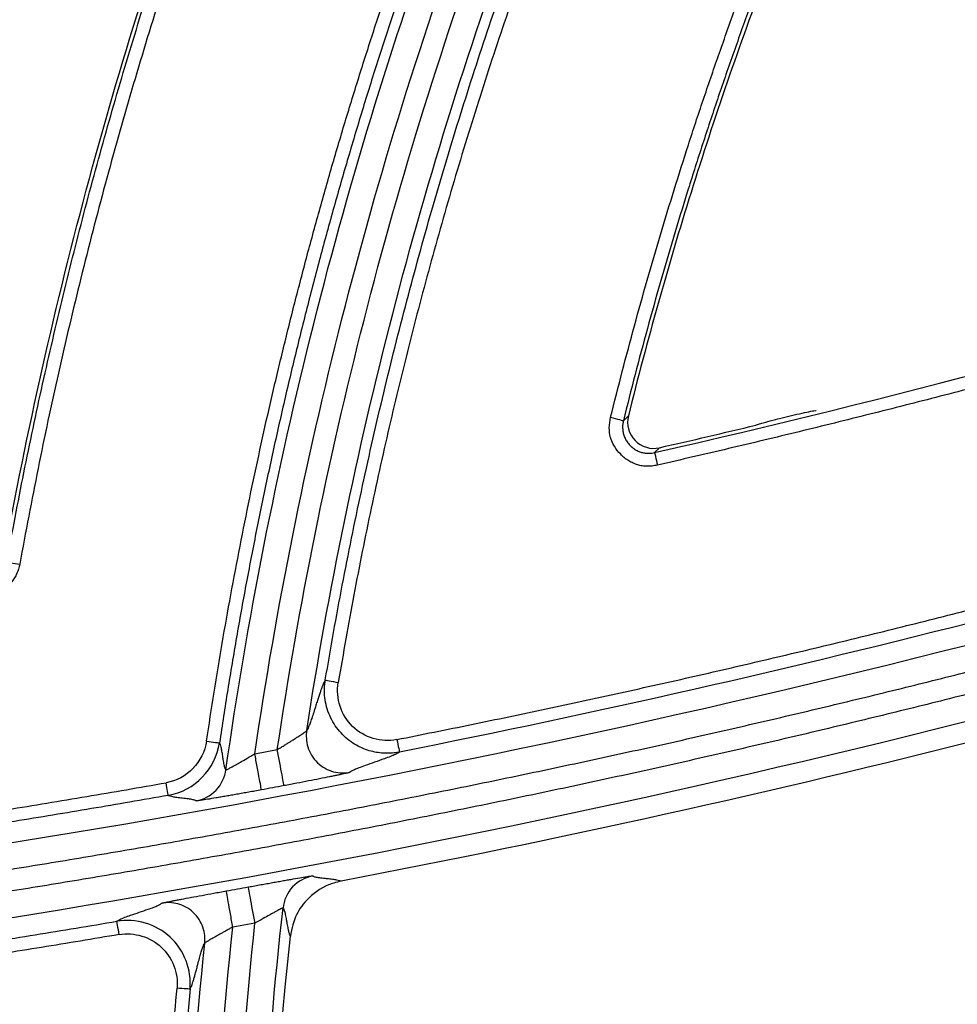
# Model space of a CAD drawing. Units: inches. Extents: x 7170 to 57908, y -7170 to 43748.
# Drawn here: x 18508 to 18543, y -506 to -469 of the extents above; entities that cross this region are included whole.
import ezdxf
from ezdxf import colors
from ezdxf.entities.mleader import LeaderData, LeaderLine
from ezdxf.math import Vec2, Vec3

# ---------------------------------------------------------------- set-up
doc = ezdxf.new("R2010")
doc.units = ezdxf.units.IN
doc.header["$LTSCALE"] = 0.25
doc.header["$MEASUREMENT"] = 0
doc.layers.add('Dims', color=7, linetype='Continuous', lineweight=30)
doc.layers.add('HD', color=7, linetype='Continuous')
doc.layers.add('Text', color=7, linetype='Continuous')
doc.styles.add('Annotative', font='arial.ttf', dxfattribs={"height": 0.09375})
doc.styles.get("Standard").update_dxf_attribs({"font": 'arial.ttf'})
doc.dimstyles.new('FABS Annotative', dxfattribs={"dimscale": 128, "dimtxt": 0.09375, "dimasz": 0.09375, "dimexe": 0.09375, "dimexo": 0.09375, "dimgap": 0.09375, "dimtad": 0, "dimdec": 3, "dimzin": 3, "dimdsep": 46, "dimlunit": 5, "dimtxsty": 'Annotative', "dimcen": 0, "dimdle": 0.125, "dimclrd": 256, "dimclre": 256, "dimclrt": 256, "dimazin": 2, "dimtfac": 1, "dimtdec": 3, "dimtofl": 0, "dimtmove": 0, "dimatfit": 3, "dimfxl": 1, "dimfrac": 2, "dimtolj": 1, "dimtzin": 0, "dimlwd": -1, "dimlwe": -1, "dimarcsym": 2})

# ---------------------------------------------------------------- blocks, each defined once
blk = doc.blocks.new('*D197')
at = {"layer": 'Defpoints', "color": 0, "transparency": 16777216}
for p in [(7765.025, 6667.324), (56379.769, 6667.324), (56360.715, -7170.213)]:
    blk.add_point(p, dxfattribs=at)
at = {"layer": 'Dims', "transparency": 16777216}
for p, q in [((7766.525, 6667.324), (56381.269, 6667.324)), ((56379.769, 6665.824), (56379.769, -245.075)), ((56379.769, -7168.713), (56379.769, -257.815)), ((56362.215, -7170.213), (56381.269, -7170.213))]:
    blk.add_line(p, q, dxfattribs=at)
for points in [[(56379.519, 6665.824), (56380.019, 6665.824), (56379.769, 6667.324)], [(56379.519, -7168.713), (56380.019, -7168.713), (56379.769, -7170.213)]]:
    blk.add_solid(points, dxfattribs=at)
at = {"layer": 'Dims', "transparency": 16777216, "insert": (56379.769, -251.445), "char_height": 1.5, "attachment_point": 5, "rotation": 90, "style": 'Annotative'}
blk.add_mtext('\\A1;13837 1/2"', dxfattribs=at)

msp = doc.modelspace()

# ---------------------------------------------------------------- linework, layer by layer
at = {"layer": 'HD', "linetype": 'Continuous'}
for p, q in [((18530.5914, -483.718), (18530.7805, -483.5309)), ((18531.9564, -484.7339), (18531.7664, -484.9203)), ((18516.7143, -496.2586), (18517.5619, -496.101)), ((18516.7215, -502.6372), (18515.8853, -502.7885))]:
    msp.add_line(p, q, dxfattribs=at)
for points in [[(18448.1843, -493.3349), (18468.2087, -467.2658), (18488.2332, -441.1946), (18508.2576, -415.122)], [(18508.6616, -415.6425), (18491.4708, -438.0304), (18474.2784, -460.4158), (18457.0843, -482.7987)], [(18531.7664, -484.9203), (18540.6358, -482.8897), (18549.4326, -480.5549), (18558.1398, -477.9134)], [(18531.9564, -484.7339), (18533.165, -484.4565), (18534.3722, -484.1735), (18535.578, -483.8848)], [(18566.3588, -484.8125), (18551.6984, -489.494), (18536.9587, -493.2622), (18522.162, -496.1976)], [(18441.0068, -505.202), (18483.7079, -504.7135), (18526.2819, -498.6186), (18568.2096, -485.0364)], [(18569.2088, -487.6484), (18526.9062, -501.3692), (18483.9721, -507.5115), (18440.9471, -507.9957)], [(18568.2255, -488.7901), (18552.3909, -493.8684), (18536.3013, -497.9436), (18519.9667, -501.0558)], [(18570.3402, -492.5149), (18554.1131, -506.7912), (18537.8872, -521.0671), (18521.6625, -535.3422)], [(18514.8984, -495.7831), (18514.7814, -496.5705), (18514.157, -497.2149), (18513.3719, -497.3533)], [(18513.4574, -497.8276), (18514.4495, -497.6527), (18515.2385, -496.8385), (18515.3864, -495.8436)], [(18573.2931, -496.3809), (18555.5872, -511.9457), (18537.8813, -527.5097), (18520.1754, -543.073)], [(18517.8155, -497.4612), (18517.5321, -497.5142), (18517.2486, -497.5669), (18516.9651, -497.6193)], [(18515.641, -501.4266), (18515.9188, -501.3766), (18516.1966, -501.3263), (18516.4744, -501.2758)], [(18517.7435, -533.763), (18516.869, -523.5438), (18516.9726, -513.3343), (18518.0545, -503.1343)]]:
    msp.add_open_spline(points, degree=3, dxfattribs=at)
for points, knots in [([(18508.6488, -415.4321), (18504.6445, -420.6468), (18496.6358, -431.0764), (18484.6219, -446.72), (18472.6072, -462.3632), (18460.5917, -478.0061), (18452.5809, -488.434), (18448.5754, -493.6481)], [0, 0, 0, 0, 0.1999898, 0.3999845, 0.5999843, 0.7999894, 1, 1, 1, 1]), ([(18515.6284, -496.8693), (18516.4319, -491.2424), (18517.5337, -485.6266), (18520.3302, -474.5112), (18522.025, -469.012), (18525.9842, -458.2229), (18528.2486, -452.9333), (18533.3048, -442.6496), (18536.0965, -437.6557), (18539.1226, -432.8468)], [0, 0, 0, 0, 0.25, 0.25, 0.5, 0.5, 0.75, 0.75, 1, 1, 1, 1]), ([(18514.8984, -495.7831), (18514.9917, -495.1688), (18515.1782, -493.941), (18515.4841, -492.1042), (18515.8088, -490.2725), (18516.1543, -488.446), (18516.52, -486.6247), (18516.9061, -484.8087), (18517.3126, -482.998), (18517.7394, -481.1924), (18518.1865, -479.3921), (18518.654, -477.597), (18519.1418, -475.8072), (18519.65, -474.0226), (18520.1786, -472.2432), (18520.7274, -470.4691), (18521.2967, -468.7002), (18521.8863, -466.9365), (18522.4962, -465.1781), (18523.2955, -462.9547), (18524.306, -460.277), (18525.5556, -457.159), (18526.8671, -454.0709), (18528.2402, -451.0127), (18529.6751, -447.9845), (18531.1719, -444.9863), (18532.73, -442.0179), (18534.351, -439.0802), (18536.0296, -436.1699), (18537.199, -434.2579), (18537.7842, -433.3011)], [0, 0, 0, 0, 0.0278199, 0.0556105, 0.0833754, 0.1111181, 0.1388421, 0.166551, 0.1942483, 0.2219375, 0.2496222, 0.2773059, 0.3049923, 0.3326847, 0.3603869, 0.3881023, 0.4158344, 0.4435868, 0.4713631, 0.4991667, 0.5493728, 0.599496, 0.649557, 0.6995767, 0.7495761, 0.799576, 0.8495974, 0.8996613, 0.9497886, 1, 1, 1, 1]), ([(18538.2034, -433.5518), (18537.8914, -434.0588), (18537.266, -435.075), (18536.3471, -436.6157), (18535.4398, -438.1726), (18534.5461, -439.7465), (18533.666, -441.3371), (18532.7999, -442.9443), (18531.9482, -444.5679), (18531.1112, -446.2079), (18530.2894, -447.864), (18529.483, -449.536), (18528.6925, -451.2239), (18527.9181, -452.9274), (18527.1604, -454.6464), (18526.4196, -456.3805), (18525.6961, -458.1297), (18524.9903, -459.8936), (18524.3025, -461.6721), (18523.6331, -463.4649), (18522.9824, -465.2718), (18522.3507, -467.0924), (18521.7384, -468.9265), (18521.1459, -470.7738), (18520.5735, -472.6341), (18520.0214, -474.507), (18519.4901, -476.3922), (18518.9798, -478.2893), (18518.4908, -480.1981), (18518.0235, -482.1182), (18517.5781, -484.0493), (18517.1549, -485.9909), (18516.7543, -487.9427), (18516.3763, -489.9044), (18516.0219, -491.8756), (18515.689, -493.8556), (18515.4873, -495.1804), (18515.3864, -495.8436)], [0, 0, 0, 0, 0.0267317, 0.0535847, 0.0805582, 0.1076513, 0.1348629, 0.1621921, 0.1896379, 0.2171991, 0.2448747, 0.2726635, 0.3005643, 0.3285759, 0.356697, 0.3849263, 0.4132624, 0.441704, 0.4702496, 0.4988978, 0.527647, 0.5564958, 0.5854425, 0.6144854, 0.643623, 0.6728536, 0.7021753, 0.7315865, 0.7610852, 0.7906698, 0.8203382, 0.8500885, 0.8799189, 0.9098272, 0.9398116, 0.9698699, 1, 1, 1, 1]), ([(18516.7143, -496.2586), (18517.5237, -490.7733), (18518.6185, -485.3004), (18521.375, -474.4682), (18523.0367, -469.1089), (18526.9048, -458.5912), (18529.1112, -453.4329), (18534.0291, -443.3979), (18536.7406, -438.5213), (18539.6773, -433.8207)], [0, 0, 0, 0, 0.25, 0.25, 0.5, 0.5, 0.75, 0.75, 1, 1, 1, 1]), ([(18507.2584, -488.9259), (18508.1324, -484.102), (18509.2095, -479.3246), (18511.7683, -469.8624), (18513.2476, -465.1903), (18515.7612, -458.2836), (18516.6488, -455.9974), (18518.5164, -451.4735), (18519.497, -449.2336), (18522.5796, -442.5803), (18524.8215, -438.233), (18527.2524, -433.975)], [0, 0, 0, 0, 0.25, 0.25, 0.5, 0.5, 0.625, 0.625, 0.75, 0.75, 1, 1, 1, 1]), ([(18507.3774, -489.0467), (18507.4806, -488.4845), (18507.6869, -487.361), (18508.0171, -485.6807), (18508.3624, -484.0057), (18508.7241, -482.3363), (18509.1018, -480.6724), (18509.4955, -479.014), (18509.9051, -477.361), (18510.3306, -475.7135), (18510.7718, -474.0715), (18511.2289, -472.4352), (18511.7015, -470.805), (18512.1895, -469.1815), (18512.6927, -467.5651), (18513.211, -465.956), (18513.7444, -464.3539), (18514.2928, -462.759), (18514.856, -461.1711), (18515.4342, -459.5901), (18516.0272, -458.0163), (18516.635, -456.4497), (18517.2573, -454.8905), (18517.8941, -453.3391), (18518.545, -451.7958), (18519.21, -450.2608), (18519.8889, -448.7344), (18520.5814, -447.2168), (18521.2876, -445.7082), (18522.0073, -444.2084), (18522.7405, -442.7173), (18523.4872, -441.2349), (18524.2474, -439.7611), (18525.0209, -438.2959), (18525.8082, -436.8395), (18526.6078, -435.3911), (18527.1524, -434.4324), (18527.4246, -433.9532)], [0, 0, 0, 0, 0.0291088, 0.0581768, 0.0872067, 0.1162016, 0.1451643, 0.1740975, 0.2030042, 0.2318871, 0.2607496, 0.2895911, 0.3184044, 0.3471825, 0.3759184, 0.4046141, 0.4332743, 0.461902, 0.4905, 0.519072, 0.5476213, 0.5761455, 0.6046418, 0.6331073, 0.6615394, 0.6899352, 0.718292, 0.7466071, 0.7748784, 0.803113, 0.8313154, 0.8594882, 0.8876341, 0.9157557, 0.9438554, 0.971936, 1, 1, 1, 1]), ([(18527.8525, -434.1889), (18527.5497, -434.7222), (18526.9445, -435.7885), (18526.0585, -437.3994), (18525.1891, -439.018), (18524.3377, -440.6451), (18523.504, -442.2804), (18522.688, -443.9239), (18521.8898, -445.5758), (18521.1094, -447.236), (18520.3467, -448.9045), (18519.6017, -450.5812), (18518.8745, -452.2663), (18518.165, -453.9596), (18517.4733, -455.6613), (18516.7993, -457.3712), (18516.1431, -459.0894), (18515.2928, -461.3886), (18514.2766, -464.2768), (18513.1322, -467.7642), (18512.0632, -471.2723), (18511.0697, -474.8011), (18510.1512, -478.3505), (18509.3096, -481.9209), (18508.538, -485.5109), (18508.0879, -487.9183), (18507.8627, -489.123)], [0, 0, 0, 0, 0.0313185, 0.0626133, 0.093888, 0.1251459, 0.1563907, 0.187626, 0.2188553, 0.2500821, 0.28131, 0.3125427, 0.3437835, 0.3750362, 0.4063042, 0.437591, 0.4689003, 0.5002356, 0.5627859, 0.6252567, 0.6876765, 0.7500734, 0.8124759, 0.8749123, 0.9374109, 1, 1, 1, 1]), ([(18517.5619, -496.101), (18518.371, -490.6831), (18519.4599, -485.2779), (18522.1937, -474.5798), (18523.8385, -469.2869), (18527.6622, -458.8981), (18529.8412, -453.8024), (18534.6948, -443.8868), (18537.3693, -439.0669), (18540.2651, -434.4193)], [0, 0, 0, 0, 0.25, 0.25, 0.5, 0.5, 0.75, 0.75, 1, 1, 1, 1]), ([(18518.6687, -495.3877), (18519.4834, -490.1264), (18520.564, -484.8794), (18523.2524, -474.494), (18524.8603, -469.3558), (18528.5831, -459.2669), (18530.6979, -454.3163), (18535.3989, -444.6757), (18537.9851, -439.9858), (18540.7824, -435.4582)], [0, 0, 0, 0, 0.25, 0.25, 0.5, 0.5, 0.75, 0.75, 1, 1, 1, 1]), ([(18519.3695, -493.4794), (18519.4716, -492.8834), (18519.6755, -491.6929), (18520.0065, -489.9137), (18520.3553, -488.1424), (18520.7233, -486.3795), (18521.11, -484.6254), (18521.5153, -482.8802), (18521.9388, -481.1443), (18522.3804, -479.418), (18522.8398, -477.7014), (18523.3169, -475.9949), (18523.8112, -474.2987), (18524.3226, -472.613), (18524.8509, -470.9382), (18525.3957, -469.2743), (18525.9569, -467.6217), (18526.5341, -465.9806), (18527.1271, -464.3511), (18527.7357, -462.7335), (18528.3594, -461.1279), (18528.9982, -459.5346), (18529.6516, -457.9537), (18530.3195, -456.3854), (18531.0015, -454.8299), (18531.6974, -453.2873), (18532.4068, -451.7577), (18533.1296, -450.2414), (18533.8653, -448.7385), (18534.6138, -447.249), (18535.3747, -445.7731), (18536.1477, -444.3109), (18536.9326, -442.8626), (18537.7291, -441.4281), (18538.5371, -440.0079), (18539.355, -438.6011), (18539.9112, -437.6723), (18540.1887, -437.2088)], [0, 0, 0, 0, 0.0300579, 0.060045, 0.0899596, 0.1197998, 0.1495641, 0.1792507, 0.2088581, 0.2383845, 0.2678286, 0.2971886, 0.3264632, 0.3556507, 0.3847498, 0.413759, 0.442677, 0.4715023, 0.5002337, 0.5288698, 0.5574094, 0.5858512, 0.614194, 0.6424367, 0.6705781, 0.6986171, 0.7265525, 0.7543835, 0.7821089, 0.8097277, 0.8372391, 0.864642, 0.8919356, 0.919119, 0.9461914, 0.973152, 1, 1, 1, 1]), ([(18540.6112, -437.4742), (18540.307, -437.9825), (18539.6991, -438.9986), (18538.8088, -440.5347), (18537.9352, -442.0787), (18537.0795, -443.6314), (18536.2415, -445.1925), (18535.4212, -446.7623), (18534.6187, -448.3405), (18533.8338, -449.9274), (18533.0667, -451.5227), (18532.3173, -453.1266), (18531.5857, -454.739), (18530.8717, -456.36), (18530.1755, -457.9895), (18529.497, -459.6275), (18528.8363, -461.2741), (18528.1932, -462.9293), (18527.3845, -465.0807), (18526.4346, -467.7351), (18525.3754, -470.9009), (18524.3835, -474.0851), (18523.4588, -477.2875), (18522.6015, -480.5082), (18521.8111, -483.7472), (18521.0892, -487.0046), (18520.4297, -490.2795), (18520.0475, -492.4749), (18519.8562, -493.5735)], [0, 0, 0, 0, 0.02953034, 0.05903392, 0.08851434, 0.11797522, 0.14742017, 0.17685281, 0.20627677, 0.23569568, 0.26511317, 0.29453287, 0.32395842, 0.35339344, 0.38284155, 0.41230639, 0.44179157, 0.47130068, 0.50083734, 0.55638636, 0.61185743, 0.66727464, 0.72266213, 0.77804409, 0.83344472, 0.88888818, 0.9443986, 1, 1, 1, 1]), ([(18530.1126, -483.5874), (18530.2577, -483.011), (18530.5475, -481.8587), (18531.0074, -480.1378), (18531.4854, -478.4239), (18531.9832, -476.7173), (18532.5004, -475.0181), (18533.0371, -473.3262), (18533.5933, -471.6416), (18534.1689, -469.9643), (18534.764, -468.2944), (18535.3786, -466.6317), (18536.0127, -464.9764), (18536.6662, -463.3284), (18537.3392, -461.6877), (18538.0317, -460.0544), (18538.7437, -458.4283), (18539.4751, -456.8096), (18540.2259, -455.1982), (18540.9966, -453.5942), (18541.7854, -451.9969), (18542.3272, -450.9393), (18542.5983, -450.4102)], [0, 0, 0, 0, 0.0501945, 0.1003276, 0.150406, 0.2004366, 0.2504261, 0.3003813, 0.3503092, 0.4002166, 0.4501102, 0.4999971, 0.549884, 0.5997778, 0.6496855, 0.6996138, 0.7495696, 0.7995597, 0.849591, 0.8996703, 0.9498044, 1, 1, 1, 1]), ([(18543.0365, -450.6474), (18542.7707, -451.1661), (18542.239, -452.2041), (18541.4637, -453.7736), (18540.7044, -455.3532), (18539.9628, -456.9439), (18539.2383, -458.5457), (18538.5313, -460.1586), (18537.842, -461.7823), (18537.1706, -463.4164), (18536.5174, -465.0603), (18535.8828, -466.7135), (18535.2671, -468.3755), (18534.6702, -470.0461), (18534.0924, -471.7251), (18533.5336, -473.4126), (18532.9941, -475.1087), (18532.4739, -476.8134), (18531.973, -478.5266), (18531.4919, -480.2486), (18531.0289, -481.9788), (18530.7373, -483.1379), (18530.5914, -483.718)], [0, 0, 0, 0, 0.0493679, 0.0987905, 0.1482744, 0.197826, 0.2474577, 0.2971838, 0.3469951, 0.396881, 0.4468311, 0.4968345, 0.5468807, 0.5969686, 0.647105, 0.6972966, 0.7475504, 0.7978735, 0.8482728, 0.8987556, 0.9493289, 1, 1, 1, 1]), ([(18543.0712, -450.8818), (18540.402, -456.0655), (18538.0346, -461.3997), (18534.9553, -469.5801), (18534.0068, -472.3381), (18532.2727, -477.8984), (18531.4863, -480.7026), (18530.7805, -483.5309)], [0, 0, 0, 0, 0.5, 0.5, 0.75, 0.75, 1, 1, 1, 1]), ([(18558.2827, -478.3745), (18557.413, -478.6364), (18555.6733, -479.1603), (18553.056, -479.9234), (18550.4323, -480.6698), (18547.8018, -481.3981), (18545.1645, -482.1086), (18542.5204, -482.8012), (18539.8695, -483.476), (18537.2118, -484.1327), (18534.5475, -484.7727), (18532.767, -485.1841), (18531.8763, -485.3898)], [0, 0, 0, 0, 0.0997044, 0.1994616, 0.2992764, 0.3991536, 0.4990982, 0.5991149, 0.6992087, 0.7993842, 0.8996464, 1, 1, 1, 1]), ([(18530.7805, -483.5309), (18530.6984, -483.8599), (18530.7949, -484.2197), (18531.2682, -484.7048), (18531.6259, -484.8098), (18531.9564, -484.7339)], [0, 0, 0, 0, 0.5, 0.5, 1, 1, 1, 1]), ([(18535.578, -483.8848), (18535.5825, -483.8734), (18535.7346, -483.8275), (18536.1667, -483.7111), (18536.4455, -483.6405), (18536.9946, -483.5071), (18537.2768, -483.4413), (18537.6051, -483.3704), (18537.6988, -483.3514), (18537.8248, -483.3296), (18537.858, -483.3266), (18537.8538, -483.3328)], [0, 0, 0, 0, 0.25, 0.25, 0.5, 0.5, 0.75, 0.75, 0.875, 0.875, 1, 1, 1, 1]), ([(18531.8763, -485.3898), (18531.8108, -485.4027), (18531.6828, -485.4278), (18531.4908, -485.4367), (18531.3057, -485.4226), (18531.1273, -485.3834), (18530.956, -485.3198), (18530.7918, -485.2318), (18530.6349, -485.1193), (18530.4423, -484.9439), (18530.2409, -484.6939), (18530.0922, -484.3476), (18530.0428, -483.9691), (18530.0888, -483.7179), (18530.1126, -483.5874)], [0, 0, 0, 0, 0.0660583, 0.1289914, 0.1897747, 0.2494889, 0.3092728, 0.3702611, 0.433524, 0.5000217, 0.6280863, 0.7481642, 0.8692153, 1, 1, 1, 1]), ([(18530.1126, -483.5874), (18530.2239, -483.6151), (18530.3534, -483.6484), (18530.5393, -483.6991), (18530.5882, -483.7144), (18530.5914, -483.718)], [0, 0, 0, 0, 0.5, 0.5, 1, 1, 1, 1]), ([(18530.5914, -483.718), (18530.582, -483.7633), (18530.5628, -483.8562), (18530.5593, -484.0024), (18530.577, -484.1533), (18530.6196, -484.304), (18530.6867, -484.4484), (18530.7766, -484.5807), (18530.8856, -484.6958), (18531.0088, -484.7901), (18531.1405, -484.8618), (18531.2753, -484.9107), (18531.4084, -484.9387), (18531.5357, -484.9477), (18531.6551, -484.9421), (18531.7302, -484.9274), (18531.7664, -484.9203)], [0, 0, 0, 0, 0.0689663, 0.1414923, 0.2170348, 0.2948497, 0.3740244, 0.4535366, 0.5323335, 0.6094147, 0.6839064, 0.7551118, 0.8225349, 0.8858788, 0.9450245, 1, 1, 1, 1]), ([(18522.0661, -495.7252), (18523.0039, -495.5371), (18524.8785, -495.1614), (18527.6837, -494.5731), (18530.4821, -493.9672), (18533.2733, -493.3419), (18536.0573, -492.6977), (18538.8342, -492.0345), (18541.6039, -491.3523), (18544.3665, -490.6511), (18547.1219, -489.9308), (18549.8702, -489.1916), (18552.6113, -488.4333), (18555.3453, -487.6561), (18558.0721, -486.8599), (18560.7917, -486.0443), (18563.5046, -485.2111), (18565.3076, -484.6394), (18566.209, -484.3536)], [0, 0, 0, 0, 0.0629127, 0.1257559, 0.1885326, 0.251246, 0.313899, 0.376495, 0.4390368, 0.5015278, 0.5639709, 0.6263695, 0.6887265, 0.7510452, 0.8133287, 0.8755803, 0.937803, 1, 1, 1, 1]), ([(18531.7664, -484.9203), (18531.7679, -484.924), (18531.7796, -484.972), (18531.822, -485.1532), (18531.8511, -485.2797), (18531.8763, -485.3898)], [0, 0, 0, 0, 0.5, 0.5, 1, 1, 1, 1]), ([(18441.0181, -506.1903), (18441.9949, -506.1774), (18443.9463, -506.1517), (18446.8697, -506.0906), (18449.7861, -506.0132), (18452.6954, -505.9178), (18455.5976, -505.8049), (18458.4928, -505.6742), (18461.3809, -505.526), (18464.262, -505.3601), (18467.136, -505.1765), (18470.003, -504.9753), (18472.8629, -504.7564), (18475.7158, -504.5199), (18478.5615, -504.2658), (18481.4003, -503.994), (18484.232, -503.7046), (18487.0566, -503.3975), (18489.8741, -503.0728), (18492.6847, -502.7304), (18495.4881, -502.3704), (18498.2845, -501.9927), (18501.0738, -501.5974), (18503.8561, -501.1845), (18506.6314, -500.7539), (18509.3995, -500.3056), (18512.1606, -499.8397), (18514.9147, -499.3562), (18517.6617, -498.855), (18520.4016, -498.3362), (18523.1345, -497.7997), (18525.8604, -497.2456), (18528.5791, -496.6739), (18531.2909, -496.0844), (18533.9955, -495.4774), (18536.6931, -494.8527), (18539.3837, -494.2103), (18542.0672, -493.5504), (18544.7436, -492.8727), (18547.413, -492.1774), (18550.0753, -491.4645), (18552.7305, -490.7339), (18555.3788, -489.9857), (18558.0199, -489.2198), (18560.654, -488.4364), (18563.281, -487.635), (18565.9013, -486.8172), (18567.6428, -486.2569), (18568.5134, -485.9768)], [0, 0, 0, 0, 0.0226167, 0.0451812, 0.0676946, 0.0901576, 0.112571, 0.1349357, 0.1572526, 0.1795226, 0.2017464, 0.223925, 0.2460592, 0.26815, 0.2901982, 0.3122047, 0.3341705, 0.3560963, 0.3779832, 0.3998321, 0.4216438, 0.4434193, 0.4651595, 0.4868654, 0.5085379, 0.5301779, 0.5517864, 0.5733643, 0.5949126, 0.6164323, 0.6379243, 0.6593895, 0.680829, 0.7022437, 0.7236346, 0.7450027, 0.7663489, 0.7876743, 0.8089799, 0.8302665, 0.8515353, 0.8727871, 0.8940231, 0.9152443, 0.9364515, 0.9576459, 0.9788284, 1, 1, 1, 1]), ([(18568.9047, -486.7081), (18568.031, -486.9896), (18566.2831, -487.5526), (18563.6532, -488.3744), (18561.0167, -489.1797), (18558.3729, -489.967), (18555.7221, -490.7366), (18553.0642, -491.4884), (18550.3992, -492.2225), (18547.7271, -492.9388), (18545.0479, -493.6374), (18542.3617, -494.3183), (18539.6683, -494.9814), (18536.9678, -495.6267), (18534.2603, -496.2543), (18531.5457, -496.8642), (18528.8239, -497.4563), (18526.0951, -498.0307), (18523.3592, -498.5873), (18520.6162, -499.1262), (18517.8661, -499.6473), (18515.109, -500.1507), (18512.3447, -500.6364), (18509.5733, -501.1043), (18506.7949, -501.5544), (18504.0094, -501.9869), (18501.2167, -502.4015), (18498.417, -502.7984), (18495.6102, -503.1776), (18492.7963, -503.5391), (18489.9753, -503.8827), (18487.1472, -504.2087), (18484.3121, -504.5169), (18481.4698, -504.8073), (18478.6205, -505.08), (18475.764, -505.335), (18472.9005, -505.5722), (18470.0299, -505.7917), (18467.1522, -505.9934), (18464.2674, -506.1774), (18461.3755, -506.3436), (18458.4765, -506.4921), (18455.5704, -506.6229), (18452.6573, -506.7359), (18449.737, -506.8312), (18446.8097, -506.9084), (18443.8753, -506.9692), (18441.9165, -506.9947), (18440.936, -507.0074)], [0, 0, 0, 0, 0.0211722, 0.0423552, 0.0635499, 0.0847575, 0.1059788, 0.127215, 0.148467, 0.1697359, 0.1910226, 0.2123281, 0.2336534, 0.2549995, 0.2763675, 0.2977582, 0.3191727, 0.340612, 0.362077, 0.3835687, 0.405088, 0.4266361, 0.4482137, 0.4698219, 0.4914616, 0.5131337, 0.5348393, 0.5565793, 0.5783545, 0.6001659, 0.6220146, 0.6439012, 0.6658269, 0.6877925, 0.7097989, 0.731847, 0.7539377, 0.776072, 0.7982506, 0.8204745, 0.8427446, 0.8650617, 0.8874267, 0.9098404, 0.9323038, 0.9548176, 0.9773827, 1, 1, 1, 1]), ([(18507.3774, -489.0467), (18507.3818, -489.0447), (18507.4321, -489.0506), (18507.6201, -489.0802), (18507.7505, -489.1026), (18507.8627, -489.123)], [0, 0, 0, 0, 0.5, 0.5, 1, 1, 1, 1]), ([(18507.8627, -489.123), (18507.8493, -489.1836), (18507.8228, -489.3034), (18507.7571, -489.4742), (18507.673, -489.6343), (18507.5686, -489.7829), (18507.4198, -489.9483), (18507.2155, -490.1137), (18506.9437, -490.2544), (18506.7457, -490.2989), (18506.6451, -490.3214)], [0, 0, 0, 0, 0.10232668, 0.20206784, 0.30070559, 0.39977158, 0.50077799, 0.66661125, 0.83062604, 1, 1, 1, 1]), ([(18519.3695, -493.4794), (18519.3622, -493.4904), (18519.3469, -493.5132), (18519.3199, -493.568), (18519.2888, -493.6391), (18519.2535, -493.728), (18519.214, -493.8345), (18519.1704, -493.9585), (18519.1226, -494.1004), (18519.0709, -494.2592), (18519.0057, -494.4671), (18518.9328, -494.6997), (18518.8592, -494.9241), (18518.796, -495.1065), (18518.7435, -495.2442), (18518.7008, -495.3426), (18518.6789, -495.3734), (18518.6687, -495.3877)], [0, 0, 0, 0, 0.0419329, 0.0872629, 0.1359948, 0.1881324, 0.2436789, 0.3026368, 0.3650084, 0.4307955, 0.4999998, 0.6059535, 0.7028482, 0.79069, 0.8694873, 0.9392517, 1, 1, 1, 1]), ([(18522.162, -496.1976), (18522.0938, -496.2093), (18521.9515, -496.2337), (18521.726, -496.2462), (18521.4823, -496.237), (18521.2224, -496.1986), (18520.9508, -496.1261), (18520.6736, -496.0141), (18520.399, -495.8592), (18520.1365, -495.6596), (18519.8969, -495.4169), (18519.6904, -495.1355), (18519.5259, -494.8232), (18519.4095, -494.4903), (18519.3451, -494.1486), (18519.3277, -493.8089), (18519.3558, -493.5879), (18519.3695, -493.4794)], [0, 0, 0, 0, 0.0453633, 0.0945903, 0.1478254, 0.2051427, 0.2665197, 0.3318093, 0.4007153, 0.4727763, 0.5473644, 0.6237024, 0.7009025, 0.7780224, 0.8541297, 0.9283665, 1, 1, 1, 1]), ([(18519.3695, -493.4794), (18519.3706, -493.4825), (18519.4188, -493.4939), (18519.6084, -493.5306), (18519.742, -493.5543), (18519.8562, -493.5735)], [0, 0, 0, 0, 0.5, 0.5, 1, 1, 1, 1]), ([(18522.0661, -495.7252), (18521.4732, -495.8428), (18520.8315, -495.6531), (18519.9635, -494.8079), (18519.7553, -494.1745), (18519.8562, -493.5735)], [0, 0, 0, 0, 0.5, 0.5, 1, 1, 1, 1]), ([(18517.5619, -496.101), (18517.6127, -496.0705), (18517.7096, -496.0121), (18517.8465, -495.93), (18517.9663, -495.8565), (18518.0687, -495.7918), (18518.1547, -495.7359), (18518.2254, -495.6889), (18518.3293, -495.6206), (18518.4571, -495.5405), (18518.5784, -495.4611), (18518.6522, -495.4061), (18518.6634, -495.3936), (18518.6687, -495.3877)], [0, 0, 0, 0, 0.09892671, 0.18882923, 0.26946801, 0.34080312, 0.40294152, 0.45608953, 0.50051904, 0.64548339, 0.77765542, 0.89575775, 1, 1, 1, 1]), ([(18518.6687, -495.3877), (18518.6399, -495.5741), (18518.6472, -495.7886), (18518.7779, -496.2177), (18518.9032, -496.4297), (18519.2475, -496.762), (18519.4637, -496.8796), (18519.8966, -496.9946), (18520.111, -496.994), (18520.2959, -496.9583)], [0, 0, 0, 0, 0.25, 0.25, 0.5, 0.5, 0.75, 0.75, 1, 1, 1, 1]), ([(18522.0661, -495.7252), (18522.0883, -495.8372), (18522.1141, -495.9663), (18522.1512, -496.1494), (18522.1611, -496.1962), (18522.162, -496.1976)], [0, 0, 0, 0, 0.5, 0.5, 1, 1, 1, 1]), ([(18514.8984, -495.7831), (18515.0124, -495.8001), (18515.1456, -495.8187), (18515.3356, -495.8423), (18515.3845, -495.8462), (18515.3864, -495.8436)], [0, 0, 0, 0, 0.5, 0.5, 1, 1, 1, 1]), ([(18515.6284, -496.8693), (18515.6228, -496.8621), (18515.6108, -496.8468), (18515.5943, -496.8046), (18515.5773, -496.7473), (18515.56, -496.6731), (18515.5424, -496.5824), (18515.5245, -496.4757), (18515.5036, -496.3286), (18515.4794, -496.1641), (18515.4495, -496.0158), (18515.4198, -495.9047), (18515.3971, -495.8631), (18515.3864, -495.8436)], [0, 0, 0, 0, 0.0507037, 0.10831232, 0.17282868, 0.24425477, 0.32259207, 0.4078417, 0.50000452, 0.64631985, 0.7784198, 0.89631035, 1, 1, 1, 1]), ([(18517.8155, -497.4612), (18517.8151, -497.4591), (18517.8093, -497.428), (18517.7842, -497.2932), (18517.7648, -497.189), (18517.7154, -496.9241), (18517.6856, -496.7643), (18517.6236, -496.4319), (18517.5916, -496.2603), (18517.5619, -496.101)], [0, 0, 0, 0, 0.25, 0.25, 0.5, 0.5, 0.75, 0.75, 1, 1, 1, 1]), ([(18519.8498, -542.6875), (18525.7517, -537.4999), (18537.5555, -527.1246), (18555.2614, -511.5612), (18567.0654, -501.1852), (18572.9675, -495.9972)], [0, 0, 0, 0, 0.3333312, 0.6666645, 1, 1, 1, 1]), ([(18515.6284, -496.8693), (18515.63, -496.8692), (18515.6333, -496.869), (18515.6558, -496.8574), (18515.6928, -496.8382), (18515.7463, -496.8103), (18515.8159, -496.7743), (18515.9005, -496.7297), (18516.0172, -496.6663), (18516.1842, -496.5676), (18516.4253, -496.4283), (18516.6118, -496.3188), (18516.7143, -496.2586)], [0, 0, 0, 0, 0.06083667, 0.12538173, 0.19373452, 0.26577756, 0.34121613, 0.41963362, 0.50055943, 0.63027498, 0.79687059, 1, 1, 1, 1]), ([(18516.9651, -497.6193), (18516.9647, -497.6172), (18516.959, -497.5861), (18516.9341, -497.4512), (18516.9149, -497.347), (18516.8661, -497.082), (18516.8366, -496.9222), (18516.7753, -496.5896), (18516.7437, -496.4179), (18516.7143, -496.2586)], [0, 0, 0, 0, 0.25, 0.25, 0.5, 0.5, 0.75, 0.75, 1, 1, 1, 1]), ([(18522.162, -496.1976), (18522.1496, -496.2067), (18522.125, -496.2249), (18522.0707, -496.2555), (18522.0037, -496.2886), (18521.9229, -496.3242), (18521.7937, -496.3764), (18521.5612, -496.4617), (18521.2274, -496.5793), (18520.8924, -496.6969), (18520.6329, -496.7921), (18520.4648, -496.8613), (18520.3486, -496.9168), (18520.313, -496.9448), (18520.2959, -496.9583)], [0, 0, 0, 0, 0.0505248, 0.10076191, 0.15071588, 0.20039135, 0.24979301, 0.35305671, 0.50000403, 0.64505178, 0.75020611, 0.83956593, 0.92282188, 1, 1, 1, 1]), ([(18514.5033, -498.0356), (18514.769, -497.9881), (18515.0471, -497.8495), (18515.4614, -497.42), (18515.5901, -497.1368), (18515.6284, -496.8693)], [0, 0, 0, 0, 0.5, 0.5, 1, 1, 1, 1]), ([(18520.2959, -496.9583), (18520.293, -496.9599), (18520.2874, -496.9629), (18520.2557, -496.9718), (18520.207, -496.9839), (18520.1397, -496.9995), (18520.0541, -497.0185), (18519.9502, -497.0409), (18519.8281, -497.0667), (18519.6878, -497.0958), (18519.4714, -497.1401), (18519.1642, -497.202), (18518.7455, -497.2842), (18518.2916, -497.3717), (18517.9764, -497.431), (18517.8155, -497.4612)], [0, 0, 0, 0, 0.05690196, 0.11235294, 0.16681611, 0.22078004, 0.27474676, 0.32921813, 0.38468218, 0.44160125, 0.5004032, 0.62625303, 0.74853591, 0.87167399, 1, 1, 1, 1]), ([(18442.4439, -503.9284), (18443.504, -503.9111), (18445.6215, -503.8765), (18448.793, -503.798), (18451.9557, -503.7002), (18455.1097, -503.5812), (18458.2549, -503.4413), (18461.3914, -503.2806), (18464.5191, -503.0991), (18467.6381, -502.8966), (18470.7483, -502.6734), (18473.8497, -502.4292), (18476.9423, -502.1642), (18480.0263, -501.8784), (18483.1014, -501.5717), (18486.1678, -501.2441), (18489.2254, -500.8956), (18492.2743, -500.5263), (18495.3143, -500.1362), (18498.3457, -499.7252), (18501.3683, -499.2933), (18504.3821, -498.8406), (18507.3871, -498.3667), (18510.3836, -497.8735), (18512.3764, -497.5266), (18513.3719, -497.3533)], [0, 0, 0, 0, 0.044605, 0.0890932, 0.1334668, 0.1777276, 0.2218776, 0.265919, 0.3098536, 0.3536835, 0.3974108, 0.4410375, 0.4845658, 0.5279976, 0.5713353, 0.6145807, 0.6577361, 0.7008037, 0.7437856, 0.786684, 0.829501, 0.8722389, 0.9148999, 0.9574862, 1, 1, 1, 1]), ([(18513.4574, -497.8276), (18513.4567, -497.8262), (18513.4479, -497.7792), (18513.4147, -497.5954), (18513.3917, -497.4658), (18513.3719, -497.3533)], [0, 0, 0, 0, 0.5, 0.5, 1, 1, 1, 1]), ([(18516.9651, -497.6193), (18516.8838, -497.6343), (18516.7234, -497.6639), (18516.4874, -497.7068), (18516.2601, -497.7478), (18516.0414, -497.7868), (18515.8315, -497.8238), (18515.6305, -497.8589), (18515.4382, -497.8919), (18515.1939, -497.9333), (18514.9243, -497.9779), (18514.6841, -498.0156), (18514.5336, -498.0365), (18514.5135, -498.0359), (18514.5033, -498.0356)], [0, 0, 0, 0, 0.065282, 0.1286842, 0.1907146, 0.2519155, 0.3128512, 0.3740933, 0.4362049, 0.4997259, 0.6289266, 0.75165, 0.8734503, 1, 1, 1, 1]), ([(18513.4574, -497.8276), (18512.4928, -497.9956), (18510.5628, -498.3317), (18507.6621, -498.8103), (18504.7559, -499.2705), (18501.8439, -499.7104), (18498.9262, -500.1306), (18496.0028, -500.5311), (18493.0738, -500.9118), (18490.1392, -501.2729), (18487.199, -501.6143), (18484.2532, -501.9361), (18481.3019, -502.2384), (18478.3452, -502.5212), (18475.383, -502.7845), (18472.4154, -503.0285), (18469.4424, -503.2531), (18466.4641, -503.4584), (18463.4804, -503.6445), (18460.4915, -503.8113), (18457.4974, -503.9591), (18454.4981, -504.0878), (18451.4936, -504.1975), (18448.484, -504.288), (18445.4693, -504.3609), (18443.4577, -504.3935), (18442.4511, -504.4099)], [0, 0, 0, 0, 0.041148, 0.0823296, 0.1235465, 0.1648004, 0.2060929, 0.2474257, 0.2888003, 0.3302182, 0.3716811, 0.4131905, 0.4547479, 0.4963548, 0.5380125, 0.5797227, 0.6214866, 0.6633056, 0.7051812, 0.7471145, 0.789107, 0.8311599, 0.8732744, 0.9154519, 0.9576933, 1, 1, 1, 1]), ([(18514.5033, -498.0356), (18514.4959, -498.0302), (18514.48, -498.0187), (18514.4367, -498.0037), (18514.3783, -497.9887), (18514.3029, -497.974), (18514.2108, -497.9596), (18514.1025, -497.9454), (18513.9532, -497.9295), (18513.7857, -497.9105), (18513.6342, -497.8853), (18513.5205, -497.859), (18513.4775, -497.8376), (18513.4574, -497.8276)], [0, 0, 0, 0, 0.0510102, 0.108823, 0.1734412, 0.244867, 0.3231019, 0.408147, 0.5000031, 0.6467957, 0.7790549, 0.8967868, 1, 1, 1, 1]), ([(18516.4744, -501.2758), (18516.5549, -501.2612), (18516.7134, -501.2323), (18516.9468, -501.1901), (18517.1715, -501.1495), (18517.3876, -501.1107), (18517.595, -501.0737), (18517.7936, -501.0385), (18517.9833, -501.0051), (18518.223, -500.9633), (18518.486, -500.9181), (18518.7194, -500.8798), (18518.8657, -500.8583), (18518.8854, -500.8587), (18518.8954, -500.859)], [0, 0, 0, 0, 0.0650976, 0.1283422, 0.1902647, 0.2514307, 0.3124266, 0.3738442, 0.4362628, 0.500235, 0.628845, 0.7514112, 0.8733084, 1, 1, 1, 1]), ([(18518.8954, -500.859), (18518.6263, -500.9096), (18518.3447, -501.0545), (18517.9316, -501.4999), (18517.808, -501.7919), (18517.7774, -502.0643)], [0, 0, 0, 0, 0.5, 0.5, 1, 1, 1, 1]), ([(18518.8954, -500.859), (18518.9031, -500.8643), (18518.9194, -500.8757), (18518.9637, -500.8905), (18519.0235, -500.9051), (18519.1007, -500.9191), (18519.1948, -500.9326), (18519.3053, -500.9457), (18519.4596, -500.9601), (18519.6335, -500.9772), (18519.7906, -501.0007), (18519.9065, -501.0252), (18519.9477, -501.0461), (18519.9667, -501.0558)], [0, 0, 0, 0, 0.0509938, 0.1087956, 0.1734083, 0.2448339, 0.323074, 0.4081299, 0.5000023, 0.6505466, 0.7840563, 0.9005376, 1, 1, 1, 1]), ([(18516.7215, -502.6372), (18516.6926, -502.4778), (18516.6614, -502.306), (18516.601, -501.9733), (18516.572, -501.8133), (18516.5239, -501.5482), (18516.5049, -501.4439), (18516.4804, -501.309), (18516.4748, -501.2779), (18516.4744, -501.2758)], [0, 0, 0, 0, 0.25, 0.25, 0.5, 0.5, 0.75, 0.75, 1, 1, 1, 1]), ([(18519.9667, -501.0558), (18519.8728, -501.0801), (18519.7105, -501.1221), (18519.2336, -501.2777), (18518.7892, -501.6134), (18518.4215, -502.0692), (18518.2461, -502.3825), (18518.1348, -502.742), (18518.0843, -502.9889), (18518.0545, -503.1343)], [0, 0, 0, 0, 0.0964257, 0.1667435, 0.4982563, 0.6269194, 0.7493903, 0.8523004, 1, 1, 1, 1]), ([(18513.2195, -501.8861), (18513.2222, -501.8847), (18513.2275, -501.8819), (18513.2579, -501.8738), (18513.3047, -501.863), (18513.3694, -501.8491), (18513.4518, -501.8323), (18513.5517, -501.8125), (18513.6693, -501.7896), (18513.8044, -501.7638), (18514.0142, -501.7241), (18514.3138, -501.6681), (18514.725, -501.5925), (18515.1719, -501.5111), (18515.4825, -501.4552), (18515.641, -501.4266)], [0, 0, 0, 0, 0.0573037, 0.1131244, 0.1678989, 0.2220892, 0.2761722, 0.3306279, 0.3859267, 0.442518, 0.5008216, 0.6270584, 0.7492423, 0.8720266, 1, 1, 1, 1]), ([(18515.8853, -502.7885), (18515.8567, -502.629), (18515.8259, -502.4572), (18515.7662, -502.1244), (18515.7375, -501.9643), (18515.6899, -501.6991), (18515.6712, -501.5948), (18515.647, -501.4598), (18515.6414, -501.4287), (18515.641, -501.4266)], [0, 0, 0, 0, 0.25, 0.25, 0.5, 0.5, 0.75, 0.75, 1, 1, 1, 1]), ([(18511.5251, -502.5683), (18511.5393, -502.5576), (18511.5676, -502.5362), (18511.6339, -502.5003), (18511.7172, -502.4619), (18511.8452, -502.4104), (18512.0624, -502.3328), (18512.3667, -502.2289), (18512.6709, -502.1251), (18512.9098, -502.0395), (18513.0635, -501.9768), (18513.1709, -501.9256), (18513.2037, -501.8989), (18513.2195, -501.8861)], [0, 0, 0, 0, 0.0638625, 0.1267828, 0.1887681, 0.2498257, 0.3549449, 0.4999898, 0.6469449, 0.7501619, 0.8397248, 0.9229968, 1, 1, 1, 1]), ([(18514.8303, -503.3901), (18514.849, -503.2073), (18514.8319, -503.0006), (18514.6907, -502.5927), (18514.5652, -502.3937), (18514.2305, -502.0812), (18514.0235, -501.9698), (18513.6074, -501.8573), (18513.4003, -501.8547), (18513.2195, -501.8861)], [0, 0, 0, 0, 0.25, 0.25, 0.5, 0.5, 0.75, 0.75, 1, 1, 1, 1]), ([(18517.7774, -502.0643), (18517.7754, -502.0645), (18517.7712, -502.0649), (18517.7422, -502.0799), (18517.6943, -502.1047), (18517.6247, -502.1404), (18517.5348, -502.1869), (18517.4158, -502.2499), (18517.2513, -502.3452), (18517.0151, -502.4762), (18516.8265, -502.5796), (18516.7215, -502.6372)], [0, 0, 0, 0, 0.07126974, 0.1475933, 0.22902266, 0.31525852, 0.40572759, 0.49969437, 0.62403415, 0.79069528, 1, 1, 1, 1]), ([(18517.6192, -536.4963), (18517.0315, -530.7879), (18516.7484, -525.0313), (18516.8013, -513.5208), (18517.1373, -507.7671), (18517.7774, -502.0643)], [0, 0, 0, 0, 0.5, 0.5, 1, 1, 1, 1]), ([(18517.7774, -502.0643), (18517.7833, -502.0717), (18517.7959, -502.0874), (18517.8139, -502.1311), (18517.8328, -502.1904), (18517.8524, -502.2672), (18517.8727, -502.3612), (18517.8939, -502.4717), (18517.9199, -502.6267), (18517.9504, -502.8016), (18517.9861, -502.9595), (18518.0195, -503.0753), (18518.0435, -503.1157), (18518.0545, -503.1343)], [0, 0, 0, 0, 0.0513396, 0.1093717, 0.1740993, 0.2455245, 0.3236491, 0.4084741, 0.5000006, 0.6510659, 0.7847494, 0.9010575, 1, 1, 1, 1]), ([(18514.2772, -505.119), (18514.3428, -504.3963), (18514.0567, -503.6564), (18513.0009, -502.6769), (18512.2407, -502.4471), (18511.5251, -502.5683)], [0, 0, 0, 0, 0.5, 0.5, 1, 1, 1, 1]), ([(18442.3487, -508.7496), (18443.4179, -508.7325), (18445.5545, -508.6984), (18448.7563, -508.6205), (18451.9524, -508.523), (18455.1427, -508.4039), (18458.3271, -508.2636), (18461.5056, -508.1021), (18464.6782, -507.9191), (18467.8448, -507.7148), (18471.0054, -507.4889), (18474.1599, -507.2415), (18477.3083, -506.9725), (18480.4505, -506.6818), (18483.5866, -506.3694), (18486.7163, -506.0353), (18489.8398, -505.6793), (18492.957, -505.3014), (18496.0678, -504.9016), (18499.1722, -504.4798), (18502.2701, -504.0362), (18505.3615, -503.57), (18508.4466, -503.0833), (18510.4992, -502.7399), (18511.5251, -502.5683)], [0, 0, 0, 0, 0.04614397, 0.09221213, 0.13820583, 0.18412648, 0.22997549, 0.27575435, 0.32146455, 0.36710762, 0.41268514, 0.45819871, 0.50364996, 0.54904057, 0.59437224, 0.63964669, 0.68486569, 0.73003102, 0.77514452, 0.82020802, 0.8652234, 0.91019257, 0.95511745, 1, 1, 1, 1]), ([(18511.6074, -503.0682), (18511.5879, -502.9527), (18511.565, -502.8158), (18511.5327, -502.6201), (18511.5248, -502.5699), (18511.5251, -502.5683)], [0, 0, 0, 0, 0.5, 0.5, 1, 1, 1, 1]), ([(18515.8853, -502.7885), (18515.8383, -502.8143), (18515.748, -502.8639), (18515.6192, -502.9336), (18515.5043, -502.9966), (18515.4039, -503.0528), (18515.3177, -503.102), (18515.2448, -503.1442), (18515.1438, -503.2021), (18515.0238, -503.2677), (18514.9127, -503.331), (18514.8451, -503.3748), (18514.8351, -503.3852), (18514.8303, -503.3901)], [0, 0, 0, 0, 0.0936833, 0.1801876, 0.2592109, 0.3306307, 0.3944709, 0.4508677, 0.5000427, 0.6400569, 0.7713675, 0.8916859, 1, 1, 1, 1]), ([(18516.0773, -538.9598), (18515.3756, -532.9722), (18515.0054, -526.9268), (18514.9412, -514.8322), (18515.2472, -508.7831), (18515.8853, -502.7885)], [0, 0, 0, 0, 0.5, 0.5, 1, 1, 1, 1]), ([(18516.8224, -538.3046), (18516.151, -532.3981), (18515.8038, -526.4364), (18515.77, -514.5109), (18516.0835, -508.5473), (18516.7215, -502.6372)], [0, 0, 0, 0, 0.5, 0.5, 1, 1, 1, 1]), ([(18511.6074, -503.0682), (18510.634, -503.2311), (18508.6856, -503.5573), (18505.7562, -504.0211), (18502.8189, -504.4668), (18499.8734, -504.8925), (18496.9196, -505.2987), (18493.9577, -505.6853), (18490.9876, -506.0523), (18488.0093, -506.3997), (18485.0229, -506.7275), (18482.0282, -507.0357), (18479.0254, -507.3244), (18476.0144, -507.5934), (18472.9952, -507.8429), (18469.9678, -508.0728), (18466.9322, -508.283), (18463.8885, -508.4737), (18460.8365, -508.6448), (18457.7764, -508.7963), (18454.7081, -508.9282), (18451.6316, -509.0406), (18448.547, -509.133), (18445.4541, -509.2073), (18443.3893, -509.2402), (18442.3557, -509.2566)], [0, 0, 0, 0, 0.0425433, 0.0851575, 0.1278448, 0.1706071, 0.2134466, 0.2563651, 0.2993649, 0.3424478, 0.3856158, 0.428871, 0.4722154, 0.5156508, 0.5591792, 0.6028027, 0.646523, 0.6903421, 0.7342619, 0.7782843, 0.8224111, 0.8666443, 0.9109856, 0.9554369, 1, 1, 1, 1]), ([(18511.6074, -503.0682), (18512.1739, -502.9722), (18512.7756, -503.1541), (18513.6112, -503.9292), (18513.8377, -504.5148), (18513.7857, -505.0868)], [0, 0, 0, 0, 0.5, 0.5, 1, 1, 1, 1]), ([(18515.2887, -540.6433), (18514.5064, -534.4836), (18514.0731, -528.259), (18513.9198, -515.8007), (18514.1999, -509.5672), (18514.8303, -503.3901)], [0, 0, 0, 0, 0.5, 0.5, 1, 1, 1, 1]), ([(18514.2772, -505.119), (18514.2845, -505.1071), (18514.2998, -505.0824), (18514.3256, -505.0223), (18514.3546, -504.9442), (18514.3871, -504.846), (18514.4229, -504.7285), (18514.4622, -504.5913), (18514.505, -504.4353), (18514.557, -504.2362), (18514.6144, -504.0186), (18514.6723, -503.8135), (18514.723, -503.647), (18514.766, -503.5215), (18514.8018, -503.4316), (18514.8213, -503.4032), (18514.8303, -503.3901)], [0, 0, 0, 0, 0.0486127, 0.1011845, 0.1577208, 0.2182255, 0.282702, 0.3511532, 0.4235812, 0.4999881, 0.6071655, 0.7047974, 0.7928888, 0.8714461, 0.9404786, 1, 1, 1, 1]), ([(18514.3417, -540.058), (18514.2684, -539.4456), (18514.122, -538.2215), (18513.9283, -536.3833), (18513.7539, -534.545), (18513.6006, -532.7062), (18513.4679, -530.8672), (18513.3559, -529.0278), (18513.2645, -527.1881), (18513.1939, -525.348), (18513.1439, -523.5077), (18513.1147, -521.6669), (18513.1061, -519.8259), (18513.1182, -517.9845), (18513.151, -516.1428), (18513.2045, -514.3008), (18513.2787, -512.4585), (18513.3735, -510.6158), (18513.4894, -508.7728), (18513.6245, -506.9293), (18513.732, -505.7012), (18513.7858, -505.0868)], [0, 0, 0, 0, 0.0528017, 0.1055472, 0.1582429, 0.2108954, 0.2635114, 0.3160974, 0.36866, 0.4212059, 0.4737416, 0.5262739, 0.5788093, 0.6313545, 0.6839161, 0.7365007, 0.7891149, 0.8417654, 0.8944587, 0.9472014, 1, 1, 1, 1]), ([(18514.2772, -505.119), (18513.7513, -510.9117), (18513.5329, -516.7464), (18513.7187, -528.4011), (18514.1229, -534.2208), (18514.8315, -539.9837)], [0, 0, 0, 0, 0.5, 0.5, 1, 1, 1, 1]), ([(18514.2772, -505.119), (18514.2754, -505.1218), (18514.2262, -505.1208), (18514.0349, -505.1082), (18513.9007, -505.0972), (18513.7858, -505.0868)], [0, 0, 0, 0, 0.5, 0.5, 1, 1, 1, 1])]:
    msp.add_open_spline(points, degree=3, knots=knots, dxfattribs=at)

# ---------------------------------------------------------------- dimensions: what is measured, and where the dimension line sits
at = {"layer": 'Dims'}
dim = msp.add_linear_dim(base=(56379.7686788257, 6667.3235812878), p1=(56360.7153253097, -7170.2129154399), p2=(7765.0251480094, 6667.3235812878), angle=90, dimstyle='FABS Annotative', override={"dimpost": '"'}, dxfattribs=at)
dim.commit()
dim.dimension.update_dxf_attribs({"geometry": '*D197', "text_midpoint": (56379.7686788257, -251.444667076)})

# ---------------------------------------------------------------- leaders
at = {"layer": 'Text'}
ml = msp.add_multileader_mtext('Standard', dxfattribs=at)
ml.set_content('6 oz Non-Woven Geotextile (outer) around entire tank by Others', color=256)
ml.set_leader_properties()
ml.build(insert=Vec2(0, 0))
ml.multileader.update_dxf_attribs({"text_right_attachment_type": 6, "dogleg_length": 0.36, "arrow_head_size": 161.25})
ctx = ml.context
ctx.base_point, ctx.char_height, ctx.arrow_head_size, ctx.landing_gap_size, ctx.plane_origin = Vec3(17506.6126, -1724.8729), 110.859375, 161.25, 0.1512, Vec3(16869.4009, -3168.7495)
ctx.right_attachment = 6
notes = []
notes.append((ctx, [(0, (1, 1, 0), (17168.7063, -1724.8729), (1, 0), 337.9063, [(0, [(16771.8216, 192.3169)], 0, [])])]))
ctx.mtext.insert, ctx.mtext.width, ctx.mtext.defined_height, ctx.mtext.flow_direction = Vec3(17506.7637, -1653.1471), 1801.439673, 488.4725, 5
for ctx, leaders in notes:
    for number, flags, end, landing, length, lines in leaders:
        leader = LeaderData()
        leader.index, (leader.has_last_leader_line, leader.has_dogleg_vector, leader.attachment_direction) = number, flags
        leader.last_leader_point, leader.dogleg_vector, leader.dogleg_length = Vec3(end), Vec3(landing), length
        for number, points, colour, breaks in lines:
            line = LeaderLine()
            line.index, line.vertices, line.color, line.breaks = number, Vec3.list(points), colors.encode_raw_color(colour), breaks
            leader.lines.append(line)
        ctx.leaders.append(leader)

doc.saveas('drawing.dxf')
